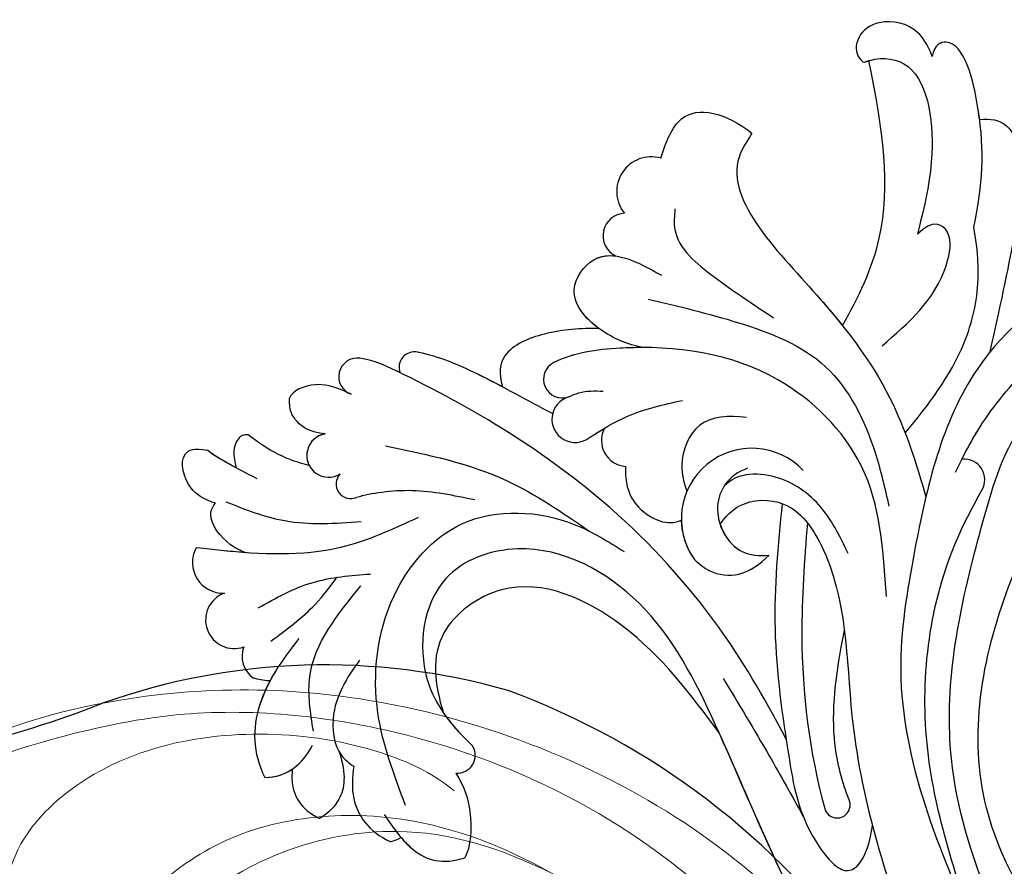
# Model space of a CAD drawing. Units: millimetres. Extents: x 26526 to 28626, y 375 to 1860.
# Drawn here: x 28386 to 28393, y 1053 to 1059 of the extents above; entities that cross this region are included whole.
import ezdxf
from ezdxf.xclip import XClip

# ---------------------------------------------------------------- set-up
doc = ezdxf.new("R2010")
doc.units = ezdxf.units.MM
doc.header["$XCLIPFRAME"] = 2
doc.layers.add('H&K Decorate detail1', color=251, linetype='Continuous', lineweight=5)
doc.layers.add('H-06.木作(細線)', color=8, linetype='Continuous')
doc.layers.add('H-08.木作(細線)', color=8, linetype='Continuous')

# ---------------------------------------------------------------- blocks, each defined once
blk = doc.blocks.new('SE-21134L')
for centre, radius, start, end in [((-9.348, -39.239), 34.049, 148.2624, 182.6475), ((-13.76, -37.243), 29.816, 186.8742, 222.3508), ((-71.448, -91.895), 49.659, 36.4898, 44.1128)]:
    blk.add_arc(centre, radius, start, end)
at = {"layer": 'H&K Decorate detail1'}
for points, knots in [([(-29.773, -62.406), (-31.369, -61.307), (-33.899, -58.333), (-37.669, -52.859), (-40.962, -41.93), (-39.521, -27.101), (-29.039, -13.589), (-16.234, -6.132), (-1.342, -2.427), (12.848, -4.394), (22.175, -8.285), (26.618, -13.649), (27.287, -18.116), (25.554, -19.852), (24.254, -19.162), (24.094, -16.218), (21.265, -11.066), (13.201, -6.734), (1.488, -4.628), (-8.396, -6.258), (-18.779, -10.058), (-28.136, -16.991), (-35.165, -26.916), (-38.016, -41.185), (-33.321, -49.722), (-28.553, -52.318), (-25.286, -53.499), (-23.827, -57.011), (-27.503, -58.774), (-33.471, -57.06), (-37.524, -50.988), (-38.758, -45.036), (-38.618, -42.433), (-38.283, -41.294)], [0, 0, 0, 0, 4.917486, 10.852871, 20.826267, 37.848836, 53.199068, 65.497761, 85.745211, 97.173863, 107.808706, 114.422321, 117.712149, 119.338241, 120.105696, 121.496136, 127.382664, 137.383148, 146.957768, 161.49597, 166.195021, 179.767905, 194.854738, 207.784748, 216.215385, 220.257786, 223.784583, 226.455007, 228.988771, 233.470468, 243.286251, 248.381018, 251.389912, 251.389912, 251.389912, 251.389912]), ([(-31.054, -12.681), (-33.045, -14.776), (-37.128, -20.102), (-41.851, -30.834), (-41.807, -44.72), (-37.394, -55.752), (-32.297, -62.024), (-28.152, -64.978), (-27.179, -67.965), (-27.832, -70.574), (-29.561, -71.748), (-30.899, -71.813), (-31.54, -71.524)], [72.405086, 72.405086, 72.405086, 72.405086, 80.904168, 91.765304, 106.636553, 118.923545, 127.250306, 130.317678, 133.51372, 135.761714, 137.314143, 139.068391, 139.068391, 139.068391, 139.068391]), ([(-36.573, -35.786), (-36.738, -38.465), (-36.178, -44.024), (-29.808, -51.123), (-20.963, -51.763), (-16.941, -50.106), (-14.328, -47.601), (-13.986, -45.161), (-14.26, -44.524)], [0, 0, 0, 0, 7.068961, 17.09667, 24.700515, 28.996006, 31.913598, 34.227009, 34.227009, 34.227009, 34.227009]), ([(-36.573, -35.786), (-36.738, -38.465), (-36.178, -44.024), (-29.808, -51.123), (-20.963, -51.763), (-16.941, -50.106), (-14.328, -47.601), (-13.986, -45.161), (-14.26, -44.524)], [0, 0, 0, 0, 7.068961, 17.09667, 24.700515, 28.996006, 31.913598, 34.227009, 34.227009, 34.227009, 34.227009]), ([(-29.918, -51.527), (-29.41, -51.809), (-27.812, -52.585), (-25.286, -53.499), (-23.827, -57.011), (-27.503, -58.774), (-33.471, -57.06), (-37.524, -50.988), (-38.758, -45.036), (-38.618, -42.433), (-38.283, -41.294)], [218.536418, 218.536418, 218.536418, 218.536418, 220.257786, 223.784583, 226.455007, 228.988771, 233.470468, 243.286251, 248.381018, 251.389912, 251.389912, 251.389912, 251.389912])]:
    blk.add_open_spline(points, degree=3, knots=knots, dxfattribs=at)
blk = doc.blocks.new('SE-21134L-d')
at = {"layer": 'H-08.木作(細線)'}
blk.add_blockref('SE-21134L', (0.496, 39.002), dxfattribs=at)
blk = doc.blocks.new('SE-21009-H')
at = {"layer": 'H-08.木作(細線)'}
for centre, radius, start, end in [((8336.033, 2568.477), 1.55, 74.164, 219.1587), ((8336.033, 2568.477), 1.55, 74.164, 219.1587), ((8336.033, 2568.477), 1.55, 74.164, 219.1587), ((8334.882, 2566.49), 1.01, 92.8725, 243.1393), ((8334.882, 2566.49), 1.01, 92.8725, 243.1393), ((8334.882, 2566.49), 1.01, 92.8725, 243.1393), ((8325.437, 2560.596), 0.696, 78.6401, 199.743), ((8325.437, 2560.596), 0.696, 78.6401, 199.743), ((8325.437, 2560.596), 0.696, 78.6401, 199.743), ((8322.876, 2560.181), 0.835, 82.0296, 250.2012), ((8322.876, 2560.181), 0.835, 82.0296, 250.2012), ((8322.876, 2560.181), 0.835, 82.0296, 250.2012), ((8332.045, 2560.065), 0.838, 116.8641, 289.9386), ((8332.045, 2560.065), 0.838, 116.8641, 289.9386), ((8332.624, 2558.278), 1.042, 106.3751, 307.6141), ((8332.624, 2558.278), 1.042, 106.3751, 307.6141), ((8321.586, 2556.653), 0.976, 98.9588, 302.0528), ((8321.586, 2556.653), 0.976, 98.9588, 302.0528), ((8321.586, 2556.653), 0.976, 98.9588, 207.2811), ((8334.966, 2557.322), 1.165, 151.8616, 265.5512), ((8334.966, 2557.322), 1.165, 151.8616, 265.5512), ((8340.528, 2553.822), 3.154, 42.9752, 215.5312), ((8350.016, 2555.556), 0.939, 330.4289, 94.754), ((8350.016, 2555.556), 0.939, 330.4289, 94.754), ((8322.577, 2555.373), 0.654, 136.2375, 293.4246), ((8322.577, 2555.373), 0.654, 136.2375, 293.4246), ((8340.528, 2553.822), 3.154, 181.1641, 215.5312), ((8316.865, 2551.856), 1.372, 151.1661, 272.4799), ((8316.865, 2551.856), 1.372, 151.1661, 272.4799), ((8316.865, 2551.856), 1.372, 151.1661, 272.4799), ((8317.362, 2549.284), 1.279, 109.9837, 289.7479), ((8317.362, 2549.284), 1.279, 109.9837, 289.7479), ((8317.362, 2549.284), 1.279, 109.9837, 289.7479), ((8318.899, 2547.655), 1.184, 159.0018, 235.0804), ((8318.899, 2547.655), 1.184, 159.0018, 235.0804), ((8318.899, 2547.655), 1.184, 159.0018, 235.0804), ((8327.347, 2543.233), 0.806, 265.81, 29.892), ((8327.347, 2543.233), 0.806, 265.81, 29.892), ((8327.347, 2543.233), 0.806, 265.81, 29.892), ((8344.352, 2540.997), 0.58, 195.3095, 22.9931)]:
    blk.add_arc(centre, radius, start, end, dxfattribs=at)
for points, knots in [([(8348.61, 2574.525), (8348.367, 2575.113), (8347.804, 2575.935), (8346.595, 2576.231), (8345.423, 2575.727), (8345.004, 2574.707), (8345.516, 2574.22), (8345.576, 2574.267)], [0.602539, 0.602539, 0.602539, 0.602539, 1.543576, 3.528583, 4.3051, 5.432876, 6.501957, 6.501957, 6.501957, 6.501957]), ([(8348.61, 2574.525), (8348.367, 2575.113), (8347.804, 2575.935), (8346.595, 2576.231), (8345.423, 2575.727), (8345.004, 2574.707), (8345.516, 2574.22), (8345.576, 2574.267)], [0.602539, 0.602539, 0.602539, 0.602539, 1.543576, 3.528583, 4.3051, 5.432876, 6.501957, 6.501957, 6.501957, 6.501957]), ([(8348.61, 2574.525), (8348.367, 2575.113), (8347.804, 2575.935), (8346.595, 2576.231), (8345.423, 2575.727), (8345.004, 2574.707), (8345.516, 2574.22), (8345.576, 2574.267)], [0.602539, 0.602539, 0.602539, 0.602539, 1.543576, 3.528583, 4.3051, 5.432876, 6.501957, 6.501957, 6.501957, 6.501957]), ([(8350.467, 2566.875), (8350.868, 2568.822), (8351.025, 2571.276), (8349.914, 2575.6), (8348.7, 2575.052), (8348.61, 2574.525)], [0.840675, 0.840675, 0.840675, 0.840675, 5.390649, 8.690247, 9.687338, 9.687338, 9.687338, 9.687338]), ([(8350.467, 2566.875), (8350.868, 2568.822), (8351.025, 2571.276), (8349.914, 2575.6), (8348.7, 2575.052), (8348.61, 2574.525)], [0.840675, 0.840675, 0.840675, 0.840675, 5.390649, 8.690247, 9.687338, 9.687338, 9.687338, 9.687338]), ([(8350.727, 2571.704), (8350.709, 2571.844), (8350.498, 2573.329), (8349.914, 2575.6), (8348.7, 2575.052), (8348.61, 2574.525)], [5.04077, 5.04077, 5.04077, 5.04077, 5.390649, 8.690247, 9.687338, 9.687338, 9.687338, 9.687338]), ([(8344.591, 2562.467), (8345.313, 2563.738), (8346.997, 2567.263), (8346.384, 2571.234), (8345.776, 2574.335)], [2.205318, 2.205318, 2.205318, 2.205318, 6.500892, 13.931771, 13.931771, 13.931771, 13.931771]), ([(8344.591, 2562.467), (8345.313, 2563.738), (8346.997, 2567.263), (8346.384, 2571.234), (8345.776, 2574.335)], [2.205318, 2.205318, 2.205318, 2.205318, 6.500892, 13.931771, 13.931771, 13.931771, 13.931771]), ([(8344.591, 2562.467), (8345.313, 2563.738), (8346.997, 2567.263), (8346.384, 2571.234), (8345.776, 2574.335)], [2.205318, 2.205318, 2.205318, 2.205318, 6.500892, 13.931771, 13.931771, 13.931771, 13.931771]), ([(8345.576, 2574.267), (8346.195, 2574.507), (8348.292, 2574.409), (8348.825, 2570.519), (8348.358, 2568.21), (8347.944, 2566.557)], [0.718485, 0.718485, 0.718485, 0.718485, 2.586691, 6.71329, 9.441157, 9.441157, 9.441157, 9.441157]), ([(8345.576, 2574.267), (8346.195, 2574.507), (8348.292, 2574.409), (8348.825, 2570.519), (8348.358, 2568.21), (8347.944, 2566.557)], [0.718485, 0.718485, 0.718485, 0.718485, 2.586691, 6.71329, 9.441157, 9.441157, 9.441157, 9.441157]), ([(8358.81, 2573.46), (8359.333, 2572.399), (8359.402, 2568.779), (8355.139, 2564.92), (8349.584, 2560.558), (8347.936, 2553.413), (8346.506, 2544.658), (8348.926, 2539.003), (8350.617, 2535.053)], [4.348483, 4.348483, 4.348483, 4.348483, 8.576196, 13.871292, 20.784113, 29.399753, 34.771891, 47.222202, 47.222202, 47.222202, 47.222202]), ([(8358.81, 2573.46), (8359.333, 2572.399), (8359.402, 2568.779), (8355.139, 2564.92), (8349.584, 2560.558), (8347.936, 2553.413), (8346.506, 2544.658), (8348.926, 2539.003), (8350.617, 2535.053)], [4.348483, 4.348483, 4.348483, 4.348483, 8.576196, 13.871292, 20.784113, 29.399753, 34.771891, 47.222202, 47.222202, 47.222202, 47.222202]), ([(8336.456, 2569.968), (8336.692, 2570.694), (8337.388, 2572.525), (8339.378, 2571.986), (8340.535, 2571.091)], [0.296005, 0.296005, 0.296005, 0.296005, 2.307618, 5.701034, 5.701034, 5.701034, 5.701034]), ([(8336.456, 2569.968), (8336.692, 2570.694), (8337.388, 2572.525), (8339.378, 2571.986), (8340.535, 2571.091)], [0.296005, 0.296005, 0.296005, 0.296005, 2.307618, 5.701034, 5.701034, 5.701034, 5.701034]), ([(8336.456, 2569.968), (8336.692, 2570.694), (8337.388, 2572.525), (8339.378, 2571.986), (8340.535, 2571.091)], [0.296005, 0.296005, 0.296005, 0.296005, 2.307618, 5.701034, 5.701034, 5.701034, 5.701034]), ([(8350.727, 2571.704), (8351.186, 2571.754), (8351.648, 2571.678), (8351.958, 2571.39), (8351.97, 2571.379)], [0.910308, 0.910308, 0.910308, 0.910308, 2.295976, 2.352164, 2.352164, 2.352164, 2.352164]), ([(8350.727, 2571.704), (8351.186, 2571.754), (8352.333, 2571.564), (8352.689, 2569.041), (8352.246, 2566.232), (8351.749, 2563.8), (8351.169, 2561.249)], [0.910308, 0.910308, 0.910308, 0.910308, 2.295976, 4.488937, 6.980959, 10.832411, 10.832411, 10.832411, 10.832411]), ([(8350.727, 2571.704), (8351.186, 2571.754), (8351.648, 2571.678), (8351.958, 2571.39), (8351.97, 2571.379)], [0.910308, 0.910308, 0.910308, 0.910308, 2.295976, 2.352164, 2.352164, 2.352164, 2.352164]), ([(8340.535, 2571.091), (8340.445, 2570.91), (8338.748, 2568.649), (8343.584, 2563.986), (8346.866, 2559.514), (8347.913, 2556.238), (8348.324, 2554.804)], [1.872297, 1.872297, 1.872297, 1.872297, 3.179784, 10.3635, 16.221038, 20.625856, 20.625856, 20.625856, 20.625856]), ([(8340.535, 2571.091), (8340.445, 2570.91), (8338.748, 2568.649), (8343.584, 2563.986), (8346.866, 2559.514), (8347.913, 2556.238), (8348.324, 2554.804)], [1.872297, 1.872297, 1.872297, 1.872297, 3.179784, 10.3635, 16.221038, 20.625856, 20.625856, 20.625856, 20.625856]), ([(8340.535, 2571.091), (8340.445, 2570.91), (8338.748, 2568.649), (8342.155, 2565.364), (8344.237, 2562.912), (8344.591, 2562.467)], [1.872297, 1.872297, 1.872297, 1.872297, 3.179784, 10.3635, 11.979918, 11.979918, 11.979918, 11.979918]), ([(8346.363, 2561.566), (8347.544, 2562.58), (8349.096, 2563.915), (8349.589, 2566.79), (8348.605, 2567.249), (8347.944, 2566.557)], [0, 0, 0, 0, 4.627136, 6.08741, 7.475272, 7.475272, 7.475272, 7.475272]), ([(8346.363, 2561.566), (8347.544, 2562.58), (8349.096, 2563.915), (8349.589, 2566.79), (8348.605, 2567.249), (8347.944, 2566.557)], [0, 0, 0, 0, 4.627136, 6.08741, 7.475272, 7.475272, 7.475272, 7.475272]), ([(8347.394, 2557.659), (8348.434, 2558.918), (8350.027, 2560.975), (8350.803, 2564.356), (8350.607, 2566.097), (8350.467, 2566.875)], [0.63947, 0.63947, 0.63947, 0.63947, 5.465431, 8.374817, 10.734032, 10.734032, 10.734032, 10.734032]), ([(8347.394, 2557.659), (8348.434, 2558.918), (8350.027, 2560.975), (8350.803, 2564.356), (8350.607, 2566.097), (8350.467, 2566.875)], [0.63947, 0.63947, 0.63947, 0.63947, 5.465431, 8.374817, 10.734032, 10.734032, 10.734032, 10.734032]), ([(8335.637, 2561.484), (8334.971, 2561.629), (8333.665, 2562.132), (8332.104, 2563.876), (8333.752, 2566.2), (8335.379, 2565.349), (8336.494, 2564.72)], [2.607671, 2.607671, 2.607671, 2.607671, 4.653096, 6.766369, 8.362793, 11.377872, 11.377872, 11.377872, 11.377872]), ([(8335.637, 2561.484), (8334.971, 2561.629), (8333.665, 2562.132), (8332.104, 2563.876), (8333.272, 2565.524), (8334.087, 2565.631), (8334.431, 2565.587)], [2.607671, 2.607671, 2.607671, 2.607671, 4.653096, 6.766369, 8.362793, 9.420488, 9.420488, 9.420488, 9.420488]), ([(8333.68, 2562.343), (8333.08, 2562.786), (8332.117, 2563.896), (8333.272, 2565.524), (8334.087, 2565.631), (8334.431, 2565.587)], [4.709104, 4.709104, 4.709104, 4.709104, 6.766369, 8.362793, 9.420488, 9.420488, 9.420488, 9.420488]), ([(8349.654, 2555.907), (8349.953, 2556.537), (8350.79, 2558.193), (8353.174, 2561.062), (8355.926, 2563.68), (8358.096, 2565.104), (8358.741, 2565.494)], [0.904335, 0.904335, 0.904335, 0.904335, 2.988376, 6.469526, 12.021543, 14.288426, 14.288426, 14.288426, 14.288426]), ([(8349.938, 2556.491), (8350.152, 2556.92), (8350.929, 2558.36), (8353.174, 2561.062), (8355.926, 2563.68), (8358.096, 2565.104), (8358.741, 2565.494)], [1.552615, 1.552615, 1.552615, 1.552615, 2.988376, 6.469526, 12.021543, 14.288426, 14.288426, 14.288426, 14.288426]), ([(8333.68, 2562.343), (8332.885, 2562.347), (8331.412, 2562.265), (8329.36, 2561.423), (8329.178, 2560.356), (8329.377, 2559.719)], [0.958074, 0.958074, 0.958074, 0.958074, 3.38269, 5.402067, 6.721158, 6.721158, 6.721158, 6.721158]), ([(8333.68, 2562.343), (8332.885, 2562.347), (8331.412, 2562.265), (8329.36, 2561.423), (8329.178, 2560.356), (8329.377, 2559.719)], [0.958074, 0.958074, 0.958074, 0.958074, 3.38269, 5.402067, 6.721158, 6.721158, 6.721158, 6.721158]), ([(8333.68, 2562.343), (8332.885, 2562.347), (8331.412, 2562.265), (8329.36, 2561.423), (8329.178, 2560.356), (8329.377, 2559.719)], [0.958074, 0.958074, 0.958074, 0.958074, 3.38269, 5.402067, 6.721158, 6.721158, 6.721158, 6.721158]), ([(8346.552, 2550.339), (8346.424, 2552.388), (8346.183, 2556.272), (8341.397, 2560.982), (8336.15, 2561.744), (8332.53, 2561.25), (8331.666, 2560.812)], [0, 0, 0, 0, 5.975549, 11.325301, 18.525977, 21.503617, 21.503617, 21.503617, 21.503617]), ([(8331.612, 2558.527), (8330.5, 2559.09), (8328.512, 2560.254), (8326.515, 2561.085), (8325.588, 2561.275), (8325.574, 2561.278)], [0.84885, 0.84885, 0.84885, 0.84885, 4.610151, 7.443167, 7.48746, 7.48746, 7.48746, 7.48746]), ([(8331.612, 2558.527), (8330.5, 2559.09), (8328.512, 2560.254), (8326.515, 2561.085), (8325.588, 2561.275), (8325.574, 2561.278)], [0.84885, 0.84885, 0.84885, 0.84885, 4.610151, 7.443167, 7.48746, 7.48746, 7.48746, 7.48746]), ([(8329.377, 2559.719), (8328.996, 2559.922), (8327.761, 2560.566), (8326.515, 2561.085), (8325.588, 2561.275), (8325.574, 2561.278)], [3.343346, 3.343346, 3.343346, 3.343346, 4.610151, 7.443167, 7.48746, 7.48746, 7.48746, 7.48746]), ([(8335.637, 2561.484), (8335.304, 2561.484), (8333.931, 2561.441), (8332.53, 2561.25), (8331.666, 2560.812)], [17.565461, 17.565461, 17.565461, 17.565461, 18.525977, 21.503617, 21.503617, 21.503617, 21.503617]), ([(8342.066, 2543.941), (8341.013, 2545.962), (8338.875, 2549.545), (8333.552, 2555.431), (8327.56, 2559.103), (8323.575, 2560.927), (8322.992, 2561.007)], [0.808691, 0.808691, 0.808691, 0.808691, 6.489962, 13.981883, 25.368818, 27.086661, 27.086661, 27.086661, 27.086661]), ([(8342.066, 2543.941), (8341.013, 2545.962), (8338.875, 2549.545), (8333.552, 2555.431), (8327.56, 2559.103), (8323.575, 2560.927), (8322.992, 2561.007)], [0.808691, 0.808691, 0.808691, 0.808691, 6.489962, 13.981883, 25.368818, 27.086661, 27.086661, 27.086661, 27.086661]), ([(8324.782, 2560.361), (8324.727, 2560.387), (8324.153, 2560.662), (8323.575, 2560.927), (8322.992, 2561.007)], [25.186947, 25.186947, 25.186947, 25.186947, 25.368818, 27.086661, 27.086661, 27.086661, 27.086661]), ([(8322.593, 2559.396), (8321.744, 2559.799), (8320.835, 2559.92), (8319.955, 2559.56), (8319.842, 2559.212)], [0.736412, 0.736412, 0.736412, 0.736412, 1.86295, 3.49882, 3.49882, 3.49882, 3.49882]), ([(8322.593, 2559.396), (8321.744, 2559.799), (8320.835, 2559.92), (8319.955, 2559.56), (8319.842, 2559.212)], [0.736412, 0.736412, 0.736412, 0.736412, 1.86295, 3.49882, 3.49882, 3.49882, 3.49882]), ([(8322.593, 2559.396), (8321.744, 2559.799), (8320.835, 2559.92), (8319.955, 2559.56), (8319.842, 2559.212)], [0.736412, 0.736412, 0.736412, 0.736412, 1.86295, 3.49882, 3.49882, 3.49882, 3.49882]), ([(8321.435, 2557.616), (8320.77, 2557.679), (8320.094, 2558.125), (8319.808, 2558.69), (8319.842, 2559.212)], [0.793672, 0.793672, 0.793672, 0.793672, 1.994017, 3.130503, 3.130503, 3.130503, 3.130503]), ([(8321.435, 2557.616), (8320.77, 2557.679), (8320.094, 2558.125), (8319.808, 2558.69), (8319.842, 2559.212)], [0.793672, 0.793672, 0.793672, 0.793672, 1.994017, 3.130503, 3.130503, 3.130503, 3.130503]), ([(8321.435, 2557.616), (8320.77, 2557.679), (8320.094, 2558.125), (8319.808, 2558.69), (8319.842, 2559.212)], [0.793672, 0.793672, 0.793672, 0.793672, 1.994017, 3.130503, 3.130503, 3.130503, 3.130503]), ([(8353.913, 2531.309), (8351.625, 2535.313), (8348.181, 2542.64), (8350.309, 2551.891), (8351.837, 2557.007), (8352.961, 2558.496), (8353.29, 2558.875)], [0, 0, 0, 0, 13.454684, 23.45427, 27.627731, 29.150028, 29.150028, 29.150028, 29.150028]), ([(8340.295, 2558.35), (8339.499, 2558.462), (8337.985, 2558.355), (8337.248, 2556.469), (8337.484, 2555.422), (8337.619, 2555.042)], [0, 0, 0, 0, 2.126498, 4.211464, 5.439058, 5.439058, 5.439058, 5.439058]), ([(8317.993, 2557.574), (8317.779, 2557.607), (8317.269, 2557.248), (8317.314, 2556.614), (8317.446, 2556.097)], [0.333444, 0.333444, 0.333444, 0.333444, 0.829314, 2.230763, 2.230763, 2.230763, 2.230763]), ([(8317.993, 2557.574), (8317.779, 2557.607), (8317.269, 2557.248), (8317.314, 2556.614), (8317.446, 2556.097)], [0.333444, 0.333444, 0.333444, 0.333444, 0.829314, 2.230763, 2.230763, 2.230763, 2.230763]), ([(8317.993, 2557.574), (8317.779, 2557.607), (8317.269, 2557.248), (8317.314, 2556.614), (8317.446, 2556.097)], [0.333444, 0.333444, 0.333444, 0.333444, 0.829314, 2.230763, 2.230763, 2.230763, 2.230763]), ([(8316.518, 2554.512), (8315.996, 2554.693), (8315.218, 2555.148), (8314.813, 2556.697), (8315.558, 2557.004), (8316.163, 2556.884)], [0.474533, 0.474533, 0.474533, 0.474533, 1.679584, 3.410938, 4.260553, 4.260553, 4.260553, 4.260553]), ([(8316.518, 2554.512), (8315.996, 2554.693), (8315.218, 2555.148), (8314.813, 2556.697), (8315.558, 2557.004), (8316.163, 2556.884)], [0.474533, 0.474533, 0.474533, 0.474533, 1.679584, 3.410938, 4.260553, 4.260553, 4.260553, 4.260553]), ([(8316.518, 2554.512), (8315.996, 2554.693), (8315.218, 2555.148), (8314.813, 2556.697), (8315.558, 2557.004), (8316.163, 2556.884)], [0.474533, 0.474533, 0.474533, 0.474533, 1.679584, 3.410938, 4.260553, 4.260553, 4.260553, 4.260553]), ([(8334.876, 2556.16), (8334.87, 2555.669), (8334.967, 2554.491), (8336.466, 2553.491), (8337.226, 2553.69), (8337.374, 2553.758)], [0.415506, 0.415506, 0.415506, 0.415506, 1.84785, 3.931869, 4.464037, 4.464037, 4.464037, 4.464037]), ([(8334.876, 2556.16), (8334.87, 2555.669), (8334.967, 2554.491), (8336.466, 2553.491), (8337.226, 2553.69), (8337.374, 2553.758)], [0.415506, 0.415506, 0.415506, 0.415506, 1.84785, 3.931869, 4.464037, 4.464037, 4.464037, 4.464037]), ([(8340.34, 2556.077), (8339.47, 2555.773), (8338.546, 2554.317), (8339.67, 2552.218), (8340.869, 2552.15), (8341.303, 2552.186)], [6.346474, 6.346474, 6.346474, 6.346474, 8.413133, 10.780569, 12.035792, 12.035792, 12.035792, 12.035792]), ([(8344.841, 2552.266), (8344.468, 2553.039), (8343.736, 2554.56), (8341.846, 2555.788), (8340.281, 2555.859), (8339.66, 2555.601), (8339.29, 2555.284)], [0, 0, 0, 0, 2.542368, 5.003998, 6.320751, 7.037597, 7.037597, 7.037597, 7.037597]), ([(8328.136, 2554.658), (8327.2, 2554.854), (8325.351, 2555.242), (8323.494, 2554.953), (8322.837, 2554.773)], [0, 0, 0, 0, 2.838556, 5.611211, 5.611211, 5.611211, 5.611211]), ([(8328.136, 2554.658), (8327.2, 2554.854), (8325.351, 2555.242), (8323.494, 2554.953), (8322.837, 2554.773)], [0, 0, 0, 0, 2.838556, 5.611211, 5.611211, 5.611211, 5.611211]), ([(8350.617, 2535.053), (8349.642, 2537.907), (8347.662, 2543.704), (8348.608, 2550.941), (8350.432, 2554.388), (8350.832, 2555.093)], [0, 0, 0, 0, 8.987349, 18.260078, 20.688556, 20.688556, 20.688556, 20.688556]), ([(8350.617, 2535.053), (8349.642, 2537.907), (8347.662, 2543.704), (8348.608, 2550.941), (8350.432, 2554.388), (8350.832, 2555.093)], [0, 0, 0, 0, 8.987349, 18.260078, 20.688556, 20.688556, 20.688556, 20.688556]), ([(8317.867, 2552.299), (8317.635, 2552.387), (8316.919, 2552.752), (8316.221, 2553.654), (8316.333, 2554.253), (8316.518, 2554.512)], [1.48596, 1.48596, 1.48596, 1.48596, 2.228702, 3.850753, 4.245634, 4.245634, 4.245634, 4.245634]), ([(8317.867, 2552.299), (8317.635, 2552.387), (8316.919, 2552.752), (8316.221, 2553.654), (8316.333, 2554.253), (8316.518, 2554.512)], [1.48596, 1.48596, 1.48596, 1.48596, 2.228702, 3.850753, 4.245634, 4.245634, 4.245634, 4.245634]), ([(8317.867, 2552.299), (8317.635, 2552.387), (8316.919, 2552.752), (8316.221, 2553.654), (8316.333, 2554.253), (8316.518, 2554.512)], [1.48596, 1.48596, 1.48596, 1.48596, 2.228702, 3.850753, 4.245634, 4.245634, 4.245634, 4.245634]), ([(8339.11, 2553.572), (8339.355, 2553.906), (8340.075, 2554.683), (8342.328, 2554.761), (8344.848, 2551.064), (8344.634, 2543.894), (8347.167, 2535.472), (8350.799, 2527.784), (8354.929, 2525.232), (8356.988, 2524.113)], [0.693934, 0.693934, 0.693934, 0.693934, 1.905432, 3.882893, 6.377569, 14.159583, 25.018616, 32.365796, 39.183938, 39.183938, 39.183938, 39.183938]), ([(8339.11, 2553.572), (8339.355, 2553.906), (8340.075, 2554.683), (8342.328, 2554.761), (8344.848, 2551.064), (8344.634, 2543.894), (8347.167, 2535.472), (8350.799, 2527.784), (8354.929, 2525.232), (8356.988, 2524.113)], [0.693934, 0.693934, 0.693934, 0.693934, 1.905432, 3.882893, 6.377569, 14.159583, 25.018616, 32.365796, 39.183938, 39.183938, 39.183938, 39.183938]), ([(8341.892, 2554.503), (8341.701, 2552.636), (8341.345, 2548.841), (8342.077, 2543.729), (8342.679, 2540.211), (8344.908, 2537.239), (8345.743, 2538.757), (8345.931, 2540.066)], [0.453146, 0.453146, 0.453146, 0.453146, 6.086296, 11.89272, 15.529937, 17.518844, 20.576889, 20.576889, 20.576889, 20.576889]), ([(8341.892, 2554.503), (8341.701, 2552.636), (8341.345, 2548.841), (8342.077, 2543.729), (8342.679, 2540.211), (8344.908, 2537.239), (8345.743, 2538.757), (8345.931, 2540.066)], [0.453146, 0.453146, 0.453146, 0.453146, 6.086296, 11.89272, 15.529937, 17.518844, 20.576889, 20.576889, 20.576889, 20.576889]), ([(8325.597, 2553.875), (8324.455, 2553.343), (8321.675, 2552.05), (8318.228, 2552.233), (8316.114, 2552.464), (8315.663, 2552.518)], [0, 0, 0, 0, 3.734813, 9.091608, 10.052485, 10.052485, 10.052485, 10.052485]), ([(8339.11, 2553.572), (8339.283, 2553.04), (8339.927, 2552.203), (8340.869, 2552.15), (8341.303, 2552.186)], [9.189957, 9.189957, 9.189957, 9.189957, 10.780569, 12.035792, 12.035792, 12.035792, 12.035792]), ([(8343.021, 2553.635), (8342.885, 2551.96), (8342.573, 2547.687), (8343.104, 2543.36), (8343.793, 2540.844)], [0.584634, 0.584634, 0.584634, 0.584634, 5.62542, 13.43875, 13.43875, 13.43875, 13.43875]), ([(8317.867, 2552.299), (8317.497, 2552.326), (8316.803, 2552.389), (8316.114, 2552.464), (8315.663, 2552.518)], [7.994837, 7.994837, 7.994837, 7.994837, 9.091608, 10.052485, 10.052485, 10.052485, 10.052485]), ([(8317.867, 2552.299), (8317.497, 2552.326), (8316.803, 2552.389), (8316.114, 2552.464), (8315.663, 2552.518)], [7.994837, 7.994837, 7.994837, 7.994837, 9.091608, 10.052485, 10.052485, 10.052485, 10.052485]), ([(8350.829, 2525.866), (8348.609, 2528.027), (8343.395, 2533.422), (8339.994, 2542.575), (8336.142, 2550.286), (8330.966, 2553.162), (8325.987, 2551.433), (8325.373, 2546.614), (8327.13, 2544.493), (8328.046, 2543.635)], [2.097724, 2.097724, 2.097724, 2.097724, 11.289789, 24.491128, 30.931811, 36.888382, 40.355985, 44.956838, 48.609547, 48.609547, 48.609547, 48.609547]), ([(8337.961, 2551.989), (8338.177, 2551.801), (8338.724, 2551.325), (8340.123, 2551.188), (8340.9, 2551.79), (8341.303, 2552.186)], [0, 0, 0, 0, 0.851938, 2.154258, 3.778937, 3.778937, 3.778937, 3.778937]), ([(8337.961, 2551.989), (8338.177, 2551.801), (8338.724, 2551.325), (8340.123, 2551.188), (8340.9, 2551.79), (8341.303, 2552.186)], [0, 0, 0, 0, 0.851938, 2.154258, 3.778937, 3.778937, 3.778937, 3.778937]), ([(8319.004, 2548.343), (8319.704, 2548.858), (8320.823, 2549.682), (8321.662, 2550.773), (8321.962, 2551.196)], [0, 0, 0, 0, 2.585784, 4.133294, 4.133294, 4.133294, 4.133294]), ([(8339.065, 2544.232), (8337.796, 2545.947), (8335.422, 2549.158), (8330.055, 2551.659), (8326.048, 2548.721), (8326.325, 2546.428), (8326.726, 2545.126)], [0, 0, 0, 0, 6.463617, 12.102019, 15.317694, 19.069778, 19.069778, 19.069778, 19.069778]), ([(8339.065, 2544.232), (8337.796, 2545.947), (8335.422, 2549.158), (8330.055, 2551.659), (8326.048, 2548.721), (8326.325, 2546.428), (8326.726, 2545.126)], [0, 0, 0, 0, 6.463617, 12.102019, 15.317694, 19.069778, 19.069778, 19.069778, 19.069778]), ([(8339.065, 2544.232), (8337.796, 2545.947), (8335.422, 2549.158), (8330.055, 2551.659), (8326.048, 2548.721), (8326.325, 2546.428), (8326.726, 2545.126)], [0, 0, 0, 0, 6.463617, 12.102019, 15.317694, 19.069778, 19.069778, 19.069778, 19.069778]), ([(8344.886, 2541.224), (8344.579, 2542.033), (8343.977, 2544.231), (8344.271, 2546.748), (8344.676, 2548.817)], [0, 0, 0, 0, 2.541418, 6.724804, 6.724804, 6.724804, 6.724804]), ([(8320.259, 2548.454), (8319.473, 2547.477), (8318.194, 2545.552), (8318.164, 2543.34), (8318.736, 2542.234)], [0, 0, 0, 0, 3.530179, 6.969293, 6.969293, 6.969293, 6.969293]), ([(8322.977, 2547.483), (8322.538, 2546.876), (8321.582, 2545.55), (8321.846, 2543.406), (8322.496, 2542.869), (8322.711, 2542.74)], [0, 0, 0, 0, 2.915595, 4.803649, 5.566998, 5.566998, 5.566998, 5.566998]), ([(8319.214, 2546.994), (8318.909, 2546.493), (8318.186, 2544.997), (8318.164, 2543.34), (8318.736, 2542.234)], [1.749574, 1.749574, 1.749574, 1.749574, 3.530179, 6.969293, 6.969293, 6.969293, 6.969293]), ([(8318.967, 2546.562), (8318.775, 2546.199), (8318.184, 2544.835), (8318.164, 2543.34), (8318.736, 2542.234)], [2.258474, 2.258474, 2.258474, 2.258474, 3.530179, 6.969293, 6.969293, 6.969293, 6.969293]), ([(8318.967, 2546.562), (8318.945, 2546.561), (8318.696, 2546.563), (8318.447, 2546.622), (8318.221, 2546.685)], [2.5686446, 2.5686446, 2.5686446, 2.5686446, 2.6399211, 3.3445493, 3.3445493, 3.3445493, 3.3445493]), ([(8318.967, 2546.562), (8318.945, 2546.561), (8318.696, 2546.563), (8318.447, 2546.622), (8318.221, 2546.685)], [2.5686446, 2.5686446, 2.5686446, 2.5686446, 2.6399211, 3.3445493, 3.3445493, 3.3445493, 3.3445493]), ([(8318.967, 2546.562), (8318.945, 2546.561), (8318.696, 2546.563), (8318.447, 2546.622), (8318.221, 2546.685)], [2.5686446, 2.5686446, 2.5686446, 2.5686446, 2.6399211, 3.3445493, 3.3445493, 3.3445493, 3.3445493]), ([(8339.244, 2546.686), (8339.939, 2545.53), (8341.171, 2543.482), (8342.333, 2541.395), (8342.835, 2540.483)], [0, 0, 0, 0, 4.046091, 7.168622, 7.168622, 7.168622, 7.168622]), ([(8350.829, 2525.866), (8348.609, 2528.027), (8343.482, 2533.331), (8340.843, 2540.293), (8339.065, 2544.232)], [2.097724, 2.097724, 2.097724, 2.097724, 11.289789, 24.116444, 24.116444, 24.116444, 24.116444]), ([(8322.057, 2543.386), (8322.39, 2542.337), (8322.256, 2541.334), (8321.597, 2540.647), (8321.181, 2540.394)], [0.955293, 0.955293, 0.955293, 0.955293, 2.751594, 4.000025, 4.000025, 4.000025, 4.000025]), ([(8322.057, 2543.386), (8322.39, 2542.337), (8322.256, 2541.334), (8321.597, 2540.647), (8321.181, 2540.394)], [0.955293, 0.955293, 0.955293, 0.955293, 2.751594, 4.000025, 4.000025, 4.000025, 4.000025]), ([(8322.057, 2543.386), (8322.39, 2542.337), (8322.256, 2541.334), (8321.597, 2540.647), (8321.181, 2540.394)], [0.955293, 0.955293, 0.955293, 0.955293, 2.751594, 4.000025, 4.000025, 4.000025, 4.000025]), ([(8322.057, 2543.386), (8322.09, 2543.328), (8322.258, 2543.066), (8322.496, 2542.869), (8322.711, 2542.74)], [4.5959235, 4.5959235, 4.5959235, 4.5959235, 4.8036488, 5.5669976, 5.5669976, 5.5669976, 5.5669976]), ([(8322.057, 2543.386), (8322.09, 2543.328), (8322.258, 2543.066), (8322.496, 2542.869), (8322.711, 2542.74)], [4.5959235, 4.5959235, 4.5959235, 4.5959235, 4.8036488, 5.5669976, 5.5669976, 5.5669976, 5.5669976]), ([(8319.963, 2542.603), (8319.94, 2542.33), (8319.93, 2541.424), (8320.492, 2540.721), (8321.181, 2540.394)], [1.011739, 1.011739, 1.011739, 1.011739, 1.688624, 3.879556, 3.879556, 3.879556, 3.879556]), ([(8319.963, 2542.554), (8319.94, 2542.33), (8319.93, 2541.424), (8320.492, 2540.721), (8321.181, 2540.394)], [1.011739, 1.011739, 1.011739, 1.011739, 1.688624, 3.879556, 3.879556, 3.879556, 3.879556]), ([(8319.963, 2542.554), (8319.94, 2542.33), (8319.93, 2541.424), (8320.492, 2540.721), (8321.181, 2540.394)], [1.011739, 1.011739, 1.011739, 1.011739, 1.688624, 3.879556, 3.879556, 3.879556, 3.879556]), ([(8322.711, 2542.74), (8322.64, 2542.237), (8322.579, 2540.927), (8323.393, 2539.802), (8324.345, 2539.359)], [0.855953, 0.855953, 0.855953, 0.855953, 2.326543, 4.813246, 4.813246, 4.813246, 4.813246]), ([(8322.711, 2542.74), (8322.64, 2542.237), (8322.579, 2540.927), (8323.393, 2539.802), (8324.345, 2539.359)], [0.855953, 0.855953, 0.855953, 0.855953, 2.326543, 4.813246, 4.813246, 4.813246, 4.813246]), ([(8322.711, 2542.74), (8322.64, 2542.237), (8322.579, 2540.927), (8323.393, 2539.802), (8324.345, 2539.359)], [0.855953, 0.855953, 0.855953, 0.855953, 2.326543, 4.813246, 4.813246, 4.813246, 4.813246]), ([(8327.288, 2542.429), (8327.671, 2541.798), (8328.062, 2540.572), (8327.947, 2539.12), (8327.69, 2538.638)], [0.94692, 0.94692, 0.94692, 0.94692, 2.679418, 4.974819, 4.974819, 4.974819, 4.974819]), ([(8327.288, 2542.429), (8327.671, 2541.798), (8328.062, 2540.572), (8327.947, 2539.12), (8327.69, 2538.638)], [0.94692, 0.94692, 0.94692, 0.94692, 2.679418, 4.974819, 4.974819, 4.974819, 4.974819]), ([(8327.288, 2542.429), (8327.671, 2541.798), (8328.062, 2540.572), (8327.947, 2539.12), (8327.69, 2538.638)], [0.94692, 0.94692, 0.94692, 0.94692, 2.679418, 4.974819, 4.974819, 4.974819, 4.974819]), ([(8324.07, 2540.575), (8324.473, 2539.991), (8325.371, 2538.692), (8326.698, 2538.303), (8327.69, 2538.638)], [0, 0, 0, 0, 2.036154, 4.529427, 4.529427, 4.529427, 4.529427]), ([(8324.07, 2540.575), (8324.473, 2539.991), (8325.371, 2538.692), (8326.698, 2538.303), (8327.69, 2538.638)], [0, 0, 0, 0, 2.036154, 4.529427, 4.529427, 4.529427, 4.529427]), ([(8324.829, 2539.547), (8324.999, 2539.347), (8325.735, 2538.586), (8326.698, 2538.303), (8327.69, 2538.638)], [1.243447, 1.243447, 1.243447, 1.243447, 2.036154, 4.529427, 4.529427, 4.529427, 4.529427])]:
    blk.add_open_spline(points, degree=3, knots=knots, dxfattribs=at)
for points in [[(8345.576, 2574.267), (8345.642, 2574.292), (8345.709, 2574.315), (8345.776, 2574.335)], [(8320.719, 2556.205), (8319.8, 2556.411), (8318.893, 2556.851), (8317.993, 2557.574)], [(8320.719, 2556.205), (8319.8, 2556.411), (8318.893, 2556.851), (8317.993, 2557.574)], [(8320.719, 2556.205), (8319.8, 2556.411), (8318.893, 2556.851), (8317.993, 2557.574)], [(8333.26, 2557.452), (8333.485, 2557.594), (8333.711, 2557.736), (8333.939, 2557.872)], [(8317.446, 2556.097), (8316.919, 2556.378), (8316.448, 2556.651), (8316.163, 2556.884)], [(8318.388, 2555.608), (8317.527, 2556.049), (8316.612, 2556.517), (8316.163, 2556.884)], [(8317.446, 2556.097), (8316.919, 2556.378), (8316.448, 2556.651), (8316.163, 2556.884)], [(8326.726, 2545.126), (8327.095, 2544.587), (8327.55, 2544.099), (8328.046, 2543.635)], [(8326.726, 2545.126), (8327.095, 2544.587), (8327.55, 2544.099), (8328.046, 2543.635)], [(8344.123, 2533.725), (8342.095, 2536.985), (8340.679, 2540.656), (8339.065, 2544.232)], [(8318.736, 2542.234), (8319.946, 2542.238), (8320.539, 2543.078), (8320.868, 2543.673)], [(8318.736, 2542.234), (8319.946, 2542.238), (8320.539, 2543.078), (8320.868, 2543.673)], [(8318.736, 2542.234), (8319.246, 2542.235), (8319.646, 2542.385), (8319.963, 2542.603)], [(8324.345, 2539.359), (8324.345, 2539.356), (8324.587, 2539.39), (8324.833, 2539.55)], [(8324.345, 2539.359), (8324.345, 2539.356), (8324.587, 2539.39), (8324.833, 2539.55)], [(8324.345, 2539.359), (8324.345, 2539.356), (8324.587, 2539.39), (8324.833, 2539.55)]]:
    blk.add_open_spline(points, degree=3, dxfattribs=at)
for points in [[(8337.087, 2567.69), (8337.087, 2566.771), (8338.833, 2564.66), (8341.499, 2562.823)], [(8335.895, 2563.653), (8339.936, 2562.596), (8343.832, 2560.626), (8346.045, 2556.783), (8346.67, 2554.381)], [(8354.01, 2529.724), (8355.56, 2529.971), (8355.451, 2532.362), (8354.072, 2534.738), (8351.035, 2540.866), (8352.027, 2550.771), (8355.932, 2556.917), (8361.572, 2559.517), (8369.753, 2558.093), (8375.207, 2552.91)], [(8354.01, 2529.724), (8355.56, 2529.971), (8355.451, 2532.362), (8354.072, 2534.738), (8351.035, 2540.866), (8352.027, 2550.771), (8355.932, 2556.917), (8361.572, 2559.517), (8369.753, 2558.093), (8375.207, 2552.91)], [(8332.33, 2559.278), (8332.784, 2559.456), (8333.879, 2559.533)], [(8333.26, 2557.452), (8334.942, 2558.4), (8337.431, 2559.118)], [(8324.129, 2557.087), (8329.578, 2555.518), (8333.261, 2553.26)], [(8323.048, 2553.678), (8319.621, 2553.72), (8317, 2554.566)], [(8325.031, 2540.982), (8323.798, 2545.109), (8324.516, 2550.36), (8327.588, 2553.602), (8332.58, 2553.567), (8334.814, 2552.347)], [(8318.431, 2549.825), (8320.893, 2550.97), (8323.457, 2551.341)], [(8320.907, 2544.299), (8320.744, 2546.744), (8323.029, 2550.818)]]:
    blk.add_spline(points, degree=3, dxfattribs=at)
blk = doc.blocks.new('立揚展廳展板  1570m 模板10')
at = {"rotation": 247.1817163050008}
blk.add_blockref('SE-21134L-d', (28977.976, -5395.602), dxfattribs=at)
at = {"layer": 'H-06.木作(細線)', "color": 7}
blk.add_blockref('SE-21009-H', (20663.309, -7901.513), dxfattribs=at)

msp = doc.modelspace()

# ---------------------------------------------------------------- block references
at = {"layer": 'H-06.木作(細線)', "color": 250, "true_color": 0x1b232c}
ref = msp.add_blockref('立揚展廳展板  1570m 模板10', (23750.8423, 1910.6258), dxfattribs=dict(at, xscale=0.16, yscale=0.16, zscale=0.16))
XClip(ref).set_block_clipping_path([(28143.2813624391, -7535.691115908), (29043.2813624391, -5295.691115908)])

doc.saveas('drawing.dxf')
